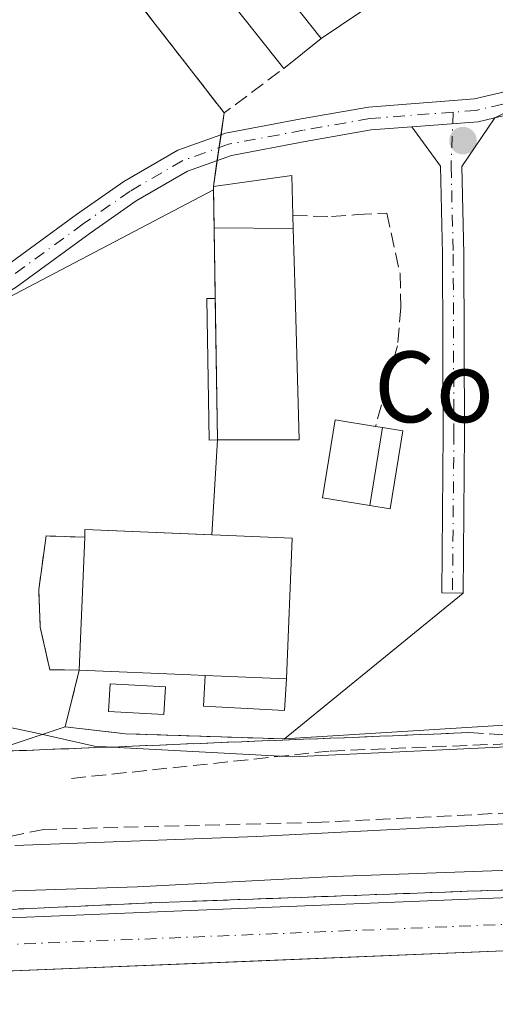
# Model space of a CAD drawing. Units: metres. Extents: x 618153 to 621618, y 4701667 to 4704046.
# Drawn here: x 619240 to 619293, y 4703655 to 4703766 of the extents above; entities that cross this region are included whole.
import ezdxf
from ezdxf.enums import TextEntityAlignment as Align

# ---------------------------------------------------------------- set-up
doc = ezdxf.new("R2010")
doc.units = ezdxf.units.M
doc.header["$MEASUREMENT"] = 0
doc.linetypes.add('DGN Style 3', pattern=[2.307223458686699, 1.648016756204785, -0.6592067024819142])
doc.linetypes.add('DGN Style 4', pattern=[2.6384748266838614, 1.318413404963828, -0.6592067024819142, 0.001648016756204785, -0.6592067024819142])
for name, color, linetype, lineweight in [('Agrupación de edificios CxS', 7, 'Continuous', 0), ('Camino Cxs', 7, 'Continuous', 0), ('Camino eje', 30, 'DGN Style 4', 13), ('Corriente artificial Cxs', 4, 'Continuous', 13), ('Cultivos herbáceos CxS', 92, 'Continuous', 0), ('Curva de nivel normal', 30, 'Continuous', 0), ('Edificación Cxs', 1, 'Continuous', 13), ('Edificación industrial Cxs', 135, 'Continuous', 13), ('Edificación ligera', 1, 'Continuous', 0), ('Edificación ligera Cxs', 1, 'Continuous', 0), ('Muro lineal', 1, 'DGN Style 3', 13), ('Núcleo urbano CxS', 7, 'Continuous', 0), ('Obra de contención lineal', 1, 'DGN Style 3', 13), ('Pastizal CxS', 92, 'Continuous', 0), ('Pista pavimentada Cxs', 135, 'Continuous', 0), ('Pista pavimentada eje', 135, 'DGN Style 4', 0), ('Punto de cota en terreno', 7, 'Continuous', 0), ('Suelo desnudo CxS', 253, 'Continuous', 0), ('Talud superficial', 30, 'DGN Style 3', 0), ('Texto cartográfico', 7, 'Continuous', 0)]:
    doc.layers.add(name, color=color, linetype=linetype, lineweight=lineweight)
doc.styles.add('Style-Arial', font='txt')

# ---------------------------------------------------------------- blocks, each defined once
blk = doc.blocks.new('*U12')
at = {"layer": 'Cultivos herbáceos CxS', "color": 92, "linetype": 'Continuous', "lineweight": 0}
blk.add_polyline3d([(619376.6476999996, 4703840.317500001, 496.3558000000049), (619357.5932999998, 4703822.9869, 495.199099999998), (619342.0040999996, 4703809.1227, 494.2351000000053), (619329.7801000001, 4703799.110099999, 493.883799999996), (619322.8501000004, 4703792.7401, 495.0237000000052), (619321.8501000004, 4703793.7501, 494.8643000000012), (619315.3501000004, 4703787.0001, 494.483699999997), (619314.3701, 4703787.7501, 494.3879000000015), (619310.5701000001, 4703783.470100001, 494.1015000000043), (619308.2100999998, 4703786.710100001, 494.4033999999957), (619301.7600999996, 4703792.050100001, 495.5956000000006), (619288.0800999999, 4703775.5001, 495.0528000000049), (619284.8501000004, 4703771.3101, 494.9857000000048), (619273.6901000004, 4703763.7401, 494.5893000000069), (619261.3000999996, 4703779.360099999, 495.4155000000028), (619257.8201000001, 4703776.5601, 495.1680999999954), (619254.8901000004, 4703780.2601, 495.2363000000041), (619247.7100999998, 4703774.5601, 494.2390000000014), (619250.9200999998, 4703770.520099999, 494.2041999999929), (619262.7101999996, 4703755.340100001, 493.8524000000034), (619261.8119999999, 4703749.272600001, 493.5442999999942), (619261.4801000003, 4703747.030099999, 493.5253999999986), (619261.4861000003, 4703746.655999999, 493.527900000001), (619232.3053000001, 4703731.3347, 491.7041999999929)], dxfattribs=at)
blk = doc.blocks.new('5PATER')
at = {"layer": 'Núcleo urbano CxS', "linetype": 'Continuous', "lineweight": 0}
h = blk.add_hatch(color=51, dxfattribs=at)
edge = h.paths.add_edge_path()
edge.add_ellipse((0, 0), major_axis=(-0.1095731443231308, -0.1110710700762829), ratio=0.9994222409660322, start_angle=0, end_angle=360)
blk = doc.blocks.new('*U18')
at = {"layer": 'Pista pavimentada Cxs', "color": 135, "linetype": 'Continuous', "lineweight": 0}
for points in [[(619095.5721000005, 4703657.530300001, 479.5727999999945), (619163.5192, 4703660.917099999, 479.6931999999942), (619231.0544999996, 4703663.9869, 480.1517000000022), (619298.6706999998, 4703666.738100001, 479.8692000000011), (619366.3839999996, 4703670.335300001, 479.9758000000002), (619399.4375, 4703672.1305, 479.6214000000036), (619405.6092999997, 4703672.758099999, 479.6377999999968), (619418.4784000004, 4703674.084100001, 479.5798999999971), (619436.6562999999, 4703675.537699999, 479.6444999999949), (619448.4342999998, 4703676.516100001, 479.5866999999998), (619460.2451, 4703676.9397, 479.4974999999977), (619471.3640999999, 4703675.950300001, 479.7948000000034)], [(619484.7401000002, 4703669.920100001, 480.9707000000053), (619447.8627000004, 4703668.208500001, 479.6745999999985), (619447.2276999997, 4703672.0185, 479.7161000000052), (619417.5198999997, 4703667.953500001, 479.6402999999991), (619406.2203000003, 4703666.7893, 479.5705000000017), (619399.9039000003, 4703666.147100001, 479.5032999999967), (619366.7056999998, 4703664.343900001, 479.5779999999941), (619298.9518999998, 4703660.7445, 479.4287999999942), (619231.3126999997, 4703657.9923, 479.7854999999981), (619163.8047000002, 4703654.923699999, 479.4548999999971), (619095.8613, 4703651.5373, 479.5926000000036)]]:
    blk.add_polyline3d(points, dxfattribs=at)

msp = doc.modelspace()

# ---------------------------------------------------------------- linework, layer by layer
at = {"layer": 'Agrupación de edificios CxS', "color": 7, "linetype": 'Continuous', "lineweight": 0, "extrusion": (0.02426104381651713, 0.01645663993633201, 0.9995701980125954), "elevation": 92927.90287474793, "flags": 128}
msp.add_lwpolyline([(3545080.321585839, -3151612.823629112), (3545080.321585839, -3151626.314623155)], dxfattribs=at)
at = {"layer": 'Agrupación de edificios CxS', "color": 7, "linetype": 'Continuous', "lineweight": 0, "extrusion": (0.04369315624842121, -0.05625632839799268, 0.9974598406012286), "elevation": -237065.4622542812, "flags": 128}
msp.add_lwpolyline([(3374360.91354768, 3326603.25852911), (3374360.91354768, 3326622.528208161)], dxfattribs=at)
at = {"layer": 'Agrupación de edificios CxS', "color": 7, "linetype": 'Continuous', "lineweight": 0, "extrusion": (0.06692533805430761, 0.03327964977206053, 0.9972028199104563), "elevation": 198478.1434342618, "flags": 128}
msp.add_lwpolyline([(3936020.642561419, -2641441.279403831), (3936020.642561418, -2641435.504960327)], dxfattribs=at)
at = {"layer": 'Agrupación de edificios CxS', "color": 7, "linetype": 'Continuous', "lineweight": 0, "extrusion": (-0.02286576585063291, -0.1544678831035367, 0.9877331774530893), "elevation": -740250.8531020231, "flags": 128}
msp.add_lwpolyline([(-76200.3425160821, 4685616.227002569), (-76200.34251608199, 4685618.745716603)], dxfattribs=at)
at = {"layer": 'Agrupación de edificios CxS', "color": 7, "linetype": 'Continuous', "lineweight": 0, "extrusion": (0.004099107311128478, 0.02769508029511549, 0.9996080130964832), "elevation": 133302.90559652, "flags": 128}
msp.add_lwpolyline([(76103.99469475343, -4741856.363465208), (76103.99469475343, -4741857.838634416)], dxfattribs=at)
at = {"layer": 'Agrupación de edificios CxS', "color": 7, "linetype": 'Continuous', "lineweight": 0, "extrusion": (0.01253397713968986, 0.08468417057874339, 0.996329007241309), "elevation": 406587.1959067949, "flags": 128}
msp.add_lwpolyline([(76103.99577280821, -4726271.712284651), (76103.99577280821, -4726273.192308768)], dxfattribs=at)
at = {"layer": 'Agrupación de edificios CxS', "color": 7, "linetype": 'Continuous', "lineweight": 0, "extrusion": (0.0118331360639294, 0.07994934714114227, 0.9967286886523322), "elevation": 383881.9636124243, "flags": 128}
msp.add_lwpolyline([(76101.26936754491, -4728167.127230989), (76101.2693675448, -4728170.10049382)], dxfattribs=at)
at = {"layer": 'Agrupación de edificios CxS', "color": 7, "linetype": 'Continuous', "lineweight": 0, "extrusion": (-0.002349318506093288, 0.1464907732213966, 0.9892092468550596), "elevation": 688089.6344655395, "flags": 128}
msp.add_lwpolyline([(-694607.6282737339, -4642491.784469092), (-694607.628273734, -4642496.531597953)], dxfattribs=at)
at = {"layer": 'Agrupación de edificios CxS', "color": 7, "linetype": 'Continuous', "lineweight": 0, "extrusion": (0.002279850432009497, -0.1421053253790993, 0.9898489171489294), "elevation": -666525.0692075426, "flags": 128}
msp.add_lwpolyline([(694636.1136557694, 4645624.531861634), (694636.1136557694, 4645632.580489025)], dxfattribs=at)
at = {"layer": 'Agrupación de edificios CxS', "color": 7, "linetype": 'Continuous', "lineweight": 0, "extrusion": (-0.001234344945192911, 0.076966620363393, 0.9970329060479366), "elevation": 361758.5123149108, "flags": 128}
msp.add_lwpolyline([(-694608.0610596122, -4679220.269755046), (-694608.0610596122, -4679236.338291777)], dxfattribs=at)
at = {"layer": 'Agrupación de edificios CxS', "color": 7, "linetype": 'Continuous', "lineweight": 0, "extrusion": (0.01066568960261714, 0.1858882284768972, 0.9825130073332472), "elevation": 881457.1293883377, "flags": 128}
msp.add_lwpolyline([(-348803.5025804409, -4648625.577967812), (-348803.5025804408, -4648636.505282583)], dxfattribs=at)
at = {"layer": 'Agrupación de edificios CxS', "color": 7, "linetype": 'Continuous', "lineweight": 0, "extrusion": (-0.08935092046178136, 0.4326035832728826, 0.8971457812151237), "elevation": 1979955.172525518, "flags": 128}
msp.add_lwpolyline([(-1557878.971525387, -4020089.62250353), (-1557879.165066634, -4020090.556774945), (-1557893.114072832, -4020086.675485044)], dxfattribs=at)
at = {"layer": 'Agrupación de edificios CxS', "color": 7, "linetype": 'Continuous', "lineweight": 0, "extrusion": (-0.04820935967612289, -0.03940993596012237, 0.99805947447396), "elevation": -214734.4962936037, "flags": 128}
msp.add_lwpolyline([(-3249770.778563434, 3449811.936122196), (-3249770.778563434, 3449785.811887241)], dxfattribs=at)
at = {"layer": 'Agrupación de edificios CxS', "color": 7, "linetype": 'Continuous', "lineweight": 0}
for points in [[(619254.8901000004, 4703780.2601, 496.3105000000069), (619257.8201000001, 4703776.5601, 496.8680000000023), (619261.3000999996, 4703779.360099999, 496.3763000000035), (619273.6901000004, 4703763.7401, 495.7436000000016)], [(619261.3000999996, 4703779.360099999, 496.3763000000035), (619273.6901000004, 4703763.7401, 495.7436000000016), (619284.8501000004, 4703771.3101, 495.3481000000029)], [(619323.8501000004, 4703769.9801, 491.8065000000061), (619293.3088999996, 4703754.793, 493.7985000000045), (619289.5686999997, 4703749.2949, 494.2565999999933), (619289.8063000003, 4703739.3979, 494.7796999999992), (619289.8857000005, 4703719.137499999, 494.5534000000043), (619289.7269000001, 4703701.032299999, 494.5810999999958), (619269.5401, 4703684.530099999, 492.9544000000024), (619251.5301000001, 4703685.120100001, 492.3849999999948), (619244.7200999996, 4703685.920100001, 492.2648000000045), (619246.3201000001, 4703692.3301, 496.4131999999955), (619242.9801000003, 4703692.360099999, 494.9744999999967), (619241.8901000004, 4703697.170100001, 494.038400000005), (619241.7301000003, 4703701.440099999, 493.9002000000037), (619242.5601000005, 4703707.4901, 493.5011999999988), (619246.9401000004, 4703707.360099999, 495.792300000001), (619246.9600999998, 4703708.220100001, 495.3796000000002), (619261.3251, 4703707.6315, 497.0941000000021), (619261.9401000004, 4703718.350099999, 495.059500000003), (619261.4801000003, 4703747.030099999, 494.2709999999934), (619262.7100999998, 4703755.340100001, 494.2559999999939), (619250.9200999998, 4703770.520099999, 495.6285999999964)], [(619293.3088999996, 4703754.793, 493.7985000000045), (619289.5686999997, 4703749.2949, 494.2565999999933), (619289.8063000003, 4703739.3979, 494.7796999999992), (619289.8857000005, 4703719.137499999, 494.5534000000043), (619289.7269000001, 4703701.032299999, 494.5810999999958)], [(619246.3201000001, 4703692.3301, 496.4131999999955), (619242.9801000003, 4703692.360099999, 494.9744999999967), (619241.8901000004, 4703697.170100001, 494.038400000005), (619241.7301000003, 4703701.440099999, 493.9002000000037), (619242.5601000005, 4703707.4901, 493.5011999999988), (619246.9401000004, 4703707.360099999, 495.792300000001)], [(619269.5401, 4703684.530099999, 492.9544000000024), (619251.5301000001, 4703685.120100001, 492.3849999999948), (619244.7200999996, 4703685.920100001, 492.2648000000045), (619246.3201000001, 4703692.3301, 496.4131999999955)]]:
    msp.add_polyline3d(points, dxfattribs=at)
at = {"layer": 'Camino Cxs', "color": 7, "linetype": 'Continuous', "lineweight": 0, "extrusion": (0.05223250463715481, -0.08479969566806192, 0.9950280282856024), "elevation": -366038.390966884, "flags": 128}
msp.add_lwpolyline([(2994165.297246512, 3661942.608515159), (2994163.45712756, 3661943.217981696), (2994156.755692525, 3661946.684008857)], dxfattribs=at)
msp.add_lwpolyline([(2994165.297246512, 3661942.608515159), (2994163.45712756, 3661943.217981696), (2994156.755692525, 3661946.684008857)], dxfattribs=at)
at = {"layer": 'Camino Cxs', "color": 7, "linetype": 'Continuous', "lineweight": 0}
for points in [[(619477.6142999995, 4703822.125299999, 487.3917999999976), (619468.0028999997, 4703818.833699999, 487.6101000000053), (619455.4678999997, 4703814.215500001, 487.8084999999992), (619441.0787000004, 4703808.407099999, 487.9119000000064), (619414.7707000002, 4703797.1699, 487.724000000002), (619393.9933000002, 4703788.0385, 487.5945000000065), (619369.8768999996, 4703778.100500001, 488.070000000007), (619353.8453000003, 4703772.2707, 488.9492999999929), (619340.4238999998, 4703767.3541, 489.8781000000017), (619329.5204999996, 4703764.561699999, 490.7027999999991), (619322.6442999998, 4703762.710300001, 491.4309999999969), (619311.0192999998, 4703759.671900001, 492.4137999999948), (619299.8931, 4703756.3607, 493.415599999993), (619293.3088999996, 4703754.793, 493.7985000000045)], [(619237.6930999998, 4703737.7807, 492.1738999999943), (619246.0163000004, 4703743.8577, 492.5924999999989), (619251.3646999998, 4703747.601700001, 492.9573999999994), (619257.4678999997, 4703751.1281, 493.3882000000012), (619262.8349000001, 4703753.0547, 493.9147999999987), (619271.4111000003, 4703754.662699999, 494.215200000006), (619279.0213000001, 4703755.9979, 494.2544000000053), (619291.0207000002, 4703756.9209, 493.8439000000071), (619299.2204999998, 4703758.873299999, 493.3684000000067), (619310.3195000002, 4703762.1765, 492.5617000000057), (619321.9776999997, 4703765.2235, 491.5749999999971), (619328.8598999997, 4703767.076300001, 490.8945999999996), (619339.6523000002, 4703769.840299999, 490.1192000000011), (619352.9539000001, 4703774.713099999, 489.1410000000033), (619368.9369000001, 4703780.5251, 488.1159999999945)], [(619237.6930999998, 4703737.7807, 492.1738999999943), (619246.0163000004, 4703743.8577, 492.5924999999989), (619251.3646999998, 4703747.601700001, 492.9573999999994), (619257.4678999997, 4703751.1281, 493.3882000000012), (619262.8349000001, 4703753.0547, 493.9147999999987), (619271.4111000003, 4703754.662699999, 494.215200000006), (619279.0213000001, 4703755.9979, 494.2544000000053), (619291.0207000002, 4703756.9209, 493.8439000000071), (619299.2204999998, 4703758.873299999, 493.3684000000067), (619310.3195000002, 4703762.1765, 492.5617000000057), (619321.9776999997, 4703765.2235, 491.5749999999971), (619328.8598999997, 4703767.076300001, 490.8945999999996), (619339.6523000002, 4703769.840299999, 490.1192000000011), (619352.9539000001, 4703774.713099999, 489.1410000000033), (619368.9369000001, 4703780.5251, 488.1159999999945)], [(619369.8768999996, 4703778.100500001, 488.070000000007), (619353.8453000003, 4703772.2707, 488.9492999999929), (619340.4238999998, 4703767.3541, 489.8781000000017), (619329.5204999996, 4703764.561699999, 490.7027999999991), (619322.6442999998, 4703762.710300001, 491.4309999999969), (619311.0192999998, 4703759.671900001, 492.4137999999948), (619299.8931, 4703756.3607, 493.415599999993), (619293.3088999996, 4703754.793, 493.7985000000045), (619291.4241000004, 4703754.3443, 493.8592000000062), (619283.9095000001, 4703753.766100001, 494.2044000000024), (619279.3465, 4703753.415100001, 494.2458999999944), (619271.8753000004, 4703752.104499999, 494.1426000000066), (619263.5181, 4703750.537500001, 494.1238000000012), (619258.5663000002, 4703748.7599, 493.5899000000064), (619252.7632999998, 4703745.407099999, 493.0488000000041), (619247.5285, 4703741.742699999, 492.6989000000031), (619239.1829000004, 4703735.6491, 492.225099999996)], [(619293.3088999996, 4703754.793, 493.7985000000045), (619289.5686999997, 4703749.2949, 494.2565999999933), (619289.8063000003, 4703739.3979, 494.7796999999992), (619289.8857000005, 4703719.137499999, 494.5534000000043), (619289.7269000001, 4703701.032299999, 494.5810999999958), (619287.3268999998, 4703701.053500001, 494.5173999999971), (619287.4857000001, 4703719.143300001, 494.4875999999931), (619287.4062999999, 4703739.3643, 494.7498000000051), (619287.1677000001, 4703749.3113, 494.3157999999967), (619283.9095000001, 4703753.766200001, 494.2044000000024)], [(619283.9095000001, 4703753.766200001, 494.2044000000024), (619279.3465, 4703753.415100001, 494.2458999999944), (619271.8753000004, 4703752.104499999, 494.1426000000066), (619263.5181, 4703750.537500001, 494.1238000000012), (619258.5663000002, 4703748.7599, 493.5899000000064), (619252.7632999998, 4703745.407099999, 493.0488000000041), (619247.5285, 4703741.742699999, 492.6989000000031), (619239.1829000004, 4703735.6491, 492.225099999996), (619232.4188999999, 4703731.4771, 491.7348999999958), (619225.3661000002, 4703727.8145, 491.3104000000022), (619218.0626999997, 4703724.681500001, 490.8794999999955), (619210.5482999999, 4703722.094900001, 490.3653999999952), (619202.8636999996, 4703720.0689, 489.8154000000068), (619178.6986999996, 4703720.0689, 487.8812000000034), (619168.2012999998, 4703719.1505, 487.6346999999951), (619160.2905000001, 4703718.095699999, 487.772299999997), (619152.7389000002, 4703717.1187, 488.0641999999935), (619143.6821, 4703715.6887, 488.4067000000068)]]:
    msp.add_polyline3d(points, dxfattribs=at)
msp.add_polyline3d([(619283.9095000001, 4703753.766100001, 494.2044000000024), (619291.4241000004, 4703754.3443, 493.8592000000062), (619293.3088999996, 4703754.793, 493.7985000000045), (619289.5686999997, 4703749.2949, 494.2565999999933), (619289.8063000003, 4703739.3979, 494.7796999999992), (619289.8857000005, 4703719.137499999, 494.5534000000043), (619289.7269000001, 4703701.032299999, 494.5810999999958), (619287.3268999998, 4703701.053500001, 494.5173999999971), (619287.4857000001, 4703719.143300001, 494.4875999999931), (619287.4062999999, 4703739.3643, 494.7498000000051), (619287.1677000001, 4703749.3113, 494.3157999999967)], close=True, dxfattribs=at)
at = {"layer": 'Camino eje', "color": 30, "linetype": 'DGN Style 4', "lineweight": 13}
for points in [[(619477.2248999998, 4703823.3661, 487.4915000000037), (619467.5674999999, 4703820.058700001, 487.6690999999992), (619454.9999000002, 4703815.428500001, 487.8742000000057), (619440.5800999999, 4703809.6077, 487.9532999999938), (619414.2538999999, 4703798.3629, 487.8457000000053), (619393.4841, 4703789.2347, 487.6150000000052), (619369.4068999998, 4703779.312700001, 488.0982999999979), (619353.3997, 4703773.491900001, 489.0475000000006), (619340.0380999995, 4703768.597100001, 490.0017999999982), (619329.1902999999, 4703765.8191, 490.8010000000068), (619322.3110999997, 4703763.9669, 491.5059999999939), (619310.6693000002, 4703760.9243, 492.4878999999929), (619299.5569000002, 4703757.616900001, 493.2841000000044), (619291.2225000003, 4703755.6325, 493.8505000000005), (619288.5988999996, 4703755.4307, 493.9677999999985)], [(619288.5988999996, 4703755.4307, 493.9677999999985), (619279.1838999996, 4703754.706499999, 494.248900000006), (619271.6432999996, 4703753.383500001, 494.139599999995), (619263.1765000002, 4703751.7961, 493.9345999999932), (619258.0170999998, 4703749.9439, 493.4744999999967), (619252.0641000001, 4703746.5043, 493.008799999996), (619246.7723000003, 4703742.8003, 492.6656999999978), (619238.4379000004, 4703736.7147, 492.2045999999973), (619231.7840999998, 4703732.611500001, 491.7740999999951), (619224.8475000003, 4703729.007300001, 491.3231999999989), (619217.6651, 4703725.921700001, 490.9296999999933), (619210.2757000001, 4703723.3709, 490.4054000000033), (619202.7191000005, 4703721.368899999, 489.8608999999997), (619178.6420999998, 4703721.368899999, 487.9560999999958), (619168.0586999999, 4703720.4429, 487.7402000000002), (619160.1211000001, 4703719.384500001, 487.9455000000017), (619152.5541000003, 4703718.4055, 488.2992999999988), (619143.5053000003, 4703716.9769, 488.4983000000066), (619133.9802999999, 4703715.865499999, 488.8791999999958)], [(619288.5988999996, 4703755.4307, 493.9677999999985), (619288.3680999996, 4703749.303099999, 494.2727000000014), (619288.6063000001, 4703739.381100001, 494.7657000000036), (619288.6857000003, 4703719.140500001, 494.5182999999961), (619288.5268999999, 4703701.0429, 494.5495999999985)]]:
    msp.add_polyline3d(points, dxfattribs=at)
at = {"layer": 'Corriente artificial Cxs', "color": 4, "linetype": 'Continuous', "lineweight": 13}
msp.add_polyline3d([(619095.8613, 4703651.5373, 479.6343000000052), (619163.8047000002, 4703654.923699999, 479.3448000000063), (619231.3126999997, 4703657.9923, 479.5849000000017), (619265.1322999997, 4703659.3684, 479.5075999999972), (619298.9518999998, 4703660.7445, 479.4367000000057), (619366.7056999998, 4703664.343900001, 479.7825000000012), (619399.9039000003, 4703666.147100001, 479.5026999999973), (619406.2203000003, 4703666.7893, 479.5638999999938), (619417.5198999997, 4703667.953500001, 479.6984999999986), (619447.2276999997, 4703672.0185, 479.7192000000068), (619447.8627000004, 4703668.208500001, 479.953999999998), (619484.7401000002, 4703669.920100001, 480.5938000000024)], dxfattribs=at)
msp.add_polyline3d([(619095.8613, 4703651.5373, 479.6343000000052), (619163.8047000002, 4703654.923699999, 479.3448000000063), (619231.3126999997, 4703657.9923, 479.5849000000017), (619265.1322999997, 4703659.3684, 479.5075999999972), (619298.9518999998, 4703660.7445, 479.4367000000057), (619366.7056999998, 4703664.343900001, 479.7825000000012), (619399.9039000003, 4703666.147100001, 479.5026999999973), (619406.2203000003, 4703666.7893, 479.5638999999938), (619417.5198999997, 4703667.953500001, 479.6984999999986), (619447.2276999997, 4703672.0185, 479.7192000000068), (619447.8627000004, 4703668.208500001, 479.953999999998), (619484.7401000002, 4703669.920100001, 480.5938000000024)], dxfattribs=at)
at = {"layer": 'Cultivos herbáceos CxS', "color": 92, "linetype": 'Continuous', "lineweight": 0, "extrusion": (0.08441314001121812, -0.2747791187829371, 0.9577947889158298), "elevation": -1239744.856133348, "flags": 128}
msp.add_lwpolyline([(1973256.295265791, 4132554.890192334), (1973223.901802045, 4132548.545847565), (1973189.241073267, 4132538.339304212)], dxfattribs=at)
at = {"layer": 'Cultivos herbáceos CxS', "color": 92, "linetype": 'Continuous', "lineweight": 0}
msp.add_polyline3d([(619329.7801000001, 4703799.110099999, 493.883799999996), (619322.8501000004, 4703792.7401, 495.0237000000052), (619321.8501000004, 4703793.7501, 494.8643000000012), (619315.3501000004, 4703787.0001, 494.483699999997), (619314.3701, 4703787.7501, 494.3879000000015), (619310.5701000001, 4703783.470100001, 494.1015000000043), (619308.2100999998, 4703786.710100001, 494.4033999999957), (619301.7600999996, 4703792.050100001, 495.5956000000006), (619288.0800999999, 4703775.5001, 495.0528000000049), (619284.8501000004, 4703771.3101, 494.9857000000048), (619273.6901000004, 4703763.7401, 494.5893000000069), (619261.3000999996, 4703779.360099999, 495.4155000000028), (619257.8201000001, 4703776.5601, 495.1680999999954), (619254.8901000004, 4703780.2601, 495.2363000000041), (619247.7100999998, 4703774.5601, 494.2390000000014), (619250.9200999998, 4703770.520099999, 494.2041999999929), (619262.7101999996, 4703755.340100001, 493.8524000000034), (619261.8119999999, 4703749.272600001, 493.5442999999942), (619261.4801000003, 4703747.030099999, 493.5253999999986), (619261.4861000003, 4703746.655999999, 493.527900000001)], dxfattribs=at)
at = {"layer": 'Curva de nivel normal', "color": 30, "linetype": 'Continuous', "lineweight": 0, "flags": 128}
for points, elevation in [([(619362.8200000003, 4703698.540100001), (619359.9400000004, 4703693.6601), (619358.7000000002, 4703690.2501), (619356.7599999999, 4703686.280099999), (619352.9299999997, 4703680.110099999), (619352.4818000002, 4703679.702), (619351.1399999997, 4703678.4801), (619349.5599999996, 4703678.190099999), (619327.5800000001, 4703676.620100001), (619266.3399999999, 4703673.520099999), (619239.0199999996, 4703672.470100001)], 485), ([(619143.1299999999, 4703692.4001), (619149.0899999999, 4703693.2301), (619151.6100000005, 4703692.790100001), (619153.25, 4703690.860099999), (619152.3200000003, 4703688.8301), (619157.04, 4703687.200099999), (619167.5199999996, 4703686.340100001), (619173.5, 4703684.270099999), (619179.7999999998, 4703677.880100001), (619190.8499999996, 4703668.7601), (619192.7662000004, 4703668.051100001), (619196.1200000001, 4703666.8101), (619199.9800000006, 4703666.4301), (619209.0599999996, 4703666.360099999), (619252.9000000004, 4703667.800100001), (619275.1600000003, 4703668.960100001), (619301.4000000004, 4703669.9301), (619325.3700000001, 4703671.350099999), (619351.4400000004, 4703672.440099999), (619366.4863, 4703673.815099999)], 480), ([(619231.25, 4703687.350099999), (619241.3700000001, 4703685.220100001), (619248.04, 4703683.7301), (619250, 4703683.624299999), (619270.4500000002, 4703682.520099999), (619306.7265, 4703684.2216)], 490)]:
    msp.add_lwpolyline(points, dxfattribs=dict(at, elevation=elevation))
at = {"layer": 'Edificación Cxs', "color": 1, "linetype": 'Continuous', "lineweight": 13, "elevation": 496.440499999997, "flags": 128}
msp.add_lwpolyline([(619280.6001000004, 4703719.770099999), (619279.1700999998, 4703710.9301), (619273.8101000005, 4703711.8101), (619275.2500999998, 4703720.630100001), (619279.8201000001, 4703719.890100001)], close=True, dxfattribs=at)
at = {"layer": 'Edificación Cxs', "color": 1, "linetype": 'Continuous', "lineweight": 13, "extrusion": (0.008092692406722455, 0.05002755303638427, 0.9987150505859027), "elevation": 240822.5864599782, "flags": 128}
msp.add_lwpolyline([(139797.9534395967, -4736132.32473047), (139797.9534395967, -4736123.358294201)], dxfattribs=at)
at = {"layer": 'Edificación Cxs', "color": 1, "linetype": 'Continuous', "lineweight": 13, "extrusion": (0.0710775344350255, -0.01093500543273108, 0.9974108530364124), "elevation": -6923.561142441838, "flags": 128}
msp.add_lwpolyline([(4743189.558569359, 102924.350587348), (4743189.558569359, 102923.5593619625)], dxfattribs=at)
at = {"layer": 'Edificación Cxs', "color": 1, "linetype": 'Continuous', "lineweight": 13}
msp.add_polyline3d([(619279.1700999998, 4703710.9301, 496.440499999997), (619273.8101000005, 4703711.8101, 495.5890000000073), (619275.2500999998, 4703720.630100001, 495.6610999999976), (619279.8201000001, 4703719.890100001, 496.0430000000051)], dxfattribs=at)
at = {"layer": 'Edificación industrial Cxs', "color": 135, "linetype": 'Continuous', "lineweight": 13, "flags": 128}
for points, elevation in [([(619254.8901000004, 4703780.2601), (619257.8201000001, 4703776.5601), (619261.3000999996, 4703779.360099999), (619273.6901000004, 4703763.7401), (619269.4501, 4703760.380100001), (619257.3300999999, 4703775.630100001), (619250.9200999998, 4703770.520099999), (619247.7100999998, 4703774.5601)], 496.8680000000023), ([(619270.4801000003, 4703743.7301), (619270.5208000002, 4703742.2554), (619261.5554000001, 4703742.334799999), (619261.4801000003, 4703747.030099999), (619270.3501000004, 4703748.280099999)], 495.1658000000025), ([(619261.9401000004, 4703718.350099999), (619261.0097000003, 4703718.335200001), (619260.7527999999, 4703734.354), (619261.6831999999, 4703734.368899999), (619261.5554000001, 4703742.334799999), (619270.5208000002, 4703742.2554), (619270.7248999998, 4703734.865300001), (619271.1801000005, 4703718.380100001)], 495.7651999999944), ([(619270.3901000004, 4703707.2601), (619269.7401000002, 4703691.350099999), (619260.5401, 4703691.7301), (619258.9301000005, 4703691.800100001), (619246.3201000001, 4703692.3301), (619246.9401000004, 4703707.360099999), (619246.9600999998, 4703708.220100001)], 498.2563999999985)]:
    msp.add_lwpolyline(points, close=True, dxfattribs=dict(at, elevation=elevation))
at = {"layer": 'Edificación industrial Cxs', "color": 135, "linetype": 'Continuous', "lineweight": 13, "extrusion": (-0.04917494915194031, -0.1220268337680403, 0.9913078614721317), "elevation": -603946.5353199106, "flags": 128}
msp.add_lwpolyline([(-1183768.487279823, 4554426.128673696), (-1183785.428894001, 4554435.827476976), (-1183789.46429556, 4554428.629383946)], dxfattribs=at)
at = {"layer": 'Edificación industrial Cxs', "color": 135, "linetype": 'Continuous', "lineweight": 13, "extrusion": (-0.0009774292300260077, 0.03541559931877993, 0.9993721929076235), "elevation": 166475.4128391361, "flags": 128}
msp.add_lwpolyline([(-748803.1945135753, -4681909.969651491), (-748803.1945135753, -4681908.493463201)], dxfattribs=at)
at = {"layer": 'Edificación industrial Cxs', "color": 135, "linetype": 'Continuous', "lineweight": 13, "extrusion": (-0.02222267288491596, 0.0001968099817173806, 0.9997530265398956), "elevation": -12341.05927653235, "flags": 128}
msp.add_lwpolyline([(-4709042.012343588, 577458.6154830033), (-4709042.012343588, 577449.6475165667)], dxfattribs=at)
msp.add_lwpolyline([(-4709042.012343588, 577458.6154830033), (-4709042.012343588, 577449.6475165667)], dxfattribs=at)
at = {"layer": 'Edificación industrial Cxs', "color": 135, "linetype": 'Continuous', "lineweight": 13, "extrusion": (0.001699759094966118, 0.04120545030352359, 0.9991492489534799), "elevation": 195366.3209915655, "flags": 128}
msp.add_lwpolyline([(-424853.7809300495, -4721177.718861755), (-424853.7809300495, -4721192.774452636)], dxfattribs=at)
at = {"layer": 'Edificación industrial Cxs', "color": 135, "linetype": 'Continuous', "lineweight": 13, "extrusion": (-0.04448555169692912, -0.9988468866005812, 0.01805360957109622), "elevation": -4725806.991583261, "flags": 128}
msp.add_lwpolyline([(409366.8593317174, 85830.11930067695), (409365.2478115968, 85830.02498530547), (409352.6267180322, 85828.27580022383)], dxfattribs=at)
at = {"layer": 'Edificación industrial Cxs', "color": 135, "linetype": 'Continuous', "lineweight": 13, "extrusion": (0.1619205417283703, -0.006688022389026159, 0.9867811350663911), "elevation": 69304.27653795527, "flags": 128}
msp.add_lwpolyline([(4725240.854006396, -418921.8846968779), (4725240.854006396, -418931.2158891299)], dxfattribs=at)
at = {"layer": 'Edificación industrial Cxs', "color": 135, "linetype": 'Continuous', "lineweight": 13}
for points in [[(619254.8901000004, 4703780.2601, 496.3105000000069), (619257.8201000001, 4703776.5601, 496.8680000000023), (619261.3000999996, 4703779.360099999, 496.3763000000035), (619273.6901000004, 4703763.7401, 495.7436000000016), (619269.4501, 4703760.380100001, 495.2995999999985)], [(619261.5554000001, 4703742.334799999, 494.966499999995), (619261.4801000003, 4703747.030099999, 494.2709999999934), (619270.3501000004, 4703748.280099999, 494.7125999999989), (619270.4801000003, 4703743.7301, 495.1135000000068)], [(619270.5208000002, 4703742.2554, 495.1658000000025), (619270.7248999998, 4703734.865300001, 494.2548999999999), (619271.1801000005, 4703718.380100001, 495.7651999999944), (619261.9401000004, 4703718.350099999, 495.059500000003), (619261.0097000003, 4703718.335200001, 494.7019), (619260.7527999999, 4703734.354, 493.678899999999), (619261.6831999999, 4703734.368899999, 493.8225999999996), (619261.5554000001, 4703742.334799999, 494.966499999995)], [(619246.9401000004, 4703707.360099999, 495.792300000001), (619246.9600999998, 4703708.220100001, 495.3796000000002), (619270.3901000004, 4703707.2601, 495.8295000000071), (619269.7401000002, 4703691.350099999, 496.7442000000011)]]:
    msp.add_polyline3d(points, dxfattribs=at)
at = {"layer": 'Edificación ligera', "color": 1, "linetype": 'Continuous', "lineweight": 0, "extrusion": (0.008092692406722455, 0.05002755303638427, 0.9987150505859027), "elevation": 240822.5864599782, "flags": 128}
msp.add_lwpolyline([(139797.9534395967, -4736132.32473047), (139797.9534395967, -4736123.358294201)], dxfattribs=at)
at = {"layer": 'Edificación ligera', "color": 1, "linetype": 'Continuous', "lineweight": 0}
for points in [[(619280.6001000004, 4703719.770099999, 495.9860999999946), (619282.9206999998, 4703719.3947, 495.6953000000067), (619281.4907000001, 4703710.5547, 495.6496999999945), (619279.1700999998, 4703710.9301, 496.440499999997)], [(619256.0729, 4703690.428200001, 496.9124000000011), (619255.8959999997, 4703687.288000001, 494.3650999999954), (619249.6342000002, 4703687.640799999, 493.9222000000009), (619249.8110999997, 4703690.780999999, 496.4198999999935), (619256.0729, 4703690.428200001, 496.9124000000011)]]:
    msp.add_polyline3d(points, dxfattribs=at)
at = {"layer": 'Edificación ligera Cxs', "color": 1, "linetype": 'Continuous', "lineweight": 0, "extrusion": (0.1619205417283703, -0.006688022389026159, 0.9867811350663911), "elevation": 69304.27653795527, "flags": 128}
msp.add_lwpolyline([(4725240.854006396, -418921.8846968779), (4725240.854006396, -418931.2158891299)], dxfattribs=at)
at = {"layer": 'Edificación ligera Cxs', "color": 1, "linetype": 'Continuous', "lineweight": 0}
msp.add_polyline3d([(619269.7401000002, 4703691.350099999, 496.7442000000011), (619269.5401, 4703687.7501, 495.3307000000059), (619260.3501000004, 4703688.2601, 495.8418999999994), (619260.5401, 4703691.7301, 498.2563999999985)], dxfattribs=at)
for points in [[(619279.1700999998, 4703710.9301, 496.440499999997), (619280.6001000004, 4703719.770099999, 496.440499999997), (619282.9206999998, 4703719.3947, 496.440499999997), (619281.4907000001, 4703710.5547, 496.440499999997)], [(619269.7401000002, 4703691.350099999, 498.2563999999985), (619269.5401, 4703687.7501, 498.2563999999985), (619260.3501000004, 4703688.2601, 498.2563999999985), (619260.5401, 4703691.7301, 498.2563999999985)], [(619256.0729, 4703690.428200001, 496.9124000000011), (619255.8959999997, 4703687.288000001, 496.9124000000011), (619249.6342000002, 4703687.640799999, 496.9124000000011), (619249.8110999997, 4703690.780999999, 496.9124000000011)]]:
    msp.add_3dface(points, dxfattribs=at)
at = {"layer": 'Muro lineal', "color": 1, "linetype": 'DGN Style 3', "lineweight": 13, "extrusion": (-0.05461117940453799, -0.1319107413984262, 0.9897561191464102), "elevation": -653805.3283287842, "flags": 128}
msp.add_lwpolyline([(-1227110.277365714, 4536041.006570217), (-1227093.577417805, 4536031.392399915), (-1227089.277881467, 4536038.702139189)], dxfattribs=at)
at = {"layer": 'Muro lineal', "color": 1, "linetype": 'DGN Style 3', "lineweight": 13}
for points in [[(619270.4801000003, 4703743.7301, 495.1135000000068), (619274.8300999999, 4703743.610099999, 494.4958999999944), (619277.7401000002, 4703743.840100001, 494.475099999996), (619281.0900999998, 4703744.020099999, 494.867499999993), (619282.6001000004, 4703737.170100001, 494.3475999999937), (619282.6901000004, 4703733.3301, 494.3387999999978), (619282.3000999996, 4703729.0101, 494.3093999999983), (619279.8201000001, 4703719.890100001, 496.0430000000051)], [(619246.9401000004, 4703707.360099999, 495.792300000001), (619242.5601000005, 4703707.4901, 493.5011999999988), (619241.7301000003, 4703701.440099999, 493.9002000000037), (619241.8901000004, 4703697.170100001, 494.038400000005), (619242.9801000003, 4703692.360099999, 494.9744999999967), (619246.3201000001, 4703692.3301, 496.4131999999955)]]:
    msp.add_polyline3d(points, dxfattribs=at)
at = {"layer": 'Núcleo urbano CxS', "color": 7, "linetype": 'Continuous', "lineweight": 0, "extrusion": (-0.0233761762498472, 0.1304505640619683, 0.991179199095628), "elevation": 599610.6476844191, "flags": 128}
msp.add_lwpolyline([(-1439200.305852243, -4480769.470892272), (-1439206.868068251, -4480767.464530917), (-1439224.491524366, -4480763.673647335)], dxfattribs=at)
at = {"layer": 'Núcleo urbano CxS', "color": 7, "linetype": 'Continuous', "lineweight": 0}
for points in [[(619329.7801000001, 4703799.110099999, 493.883799999996), (619322.8501000004, 4703792.7401, 495.0237000000052), (619321.8501000004, 4703793.7501, 494.8643000000012), (619315.3501000004, 4703787.0001, 494.483699999997), (619314.3701, 4703787.7501, 494.3879000000015), (619310.5701000001, 4703783.470100001, 494.1015000000043), (619308.2100999998, 4703786.710100001, 494.4033999999957), (619301.7600999996, 4703792.050100001, 495.5956000000006), (619288.0800999999, 4703775.5001, 495.0528000000049), (619284.8501000004, 4703771.3101, 494.9857000000048), (619273.6901000004, 4703763.7401, 494.5893000000069), (619261.3000999996, 4703779.360099999, 495.4155000000028), (619257.8201000001, 4703776.5601, 495.1680999999954), (619254.8901000004, 4703780.2601, 495.2363000000041), (619247.7100999998, 4703774.5601, 494.2390000000014), (619250.9200999998, 4703770.520099999, 494.2041999999929), (619262.7101999996, 4703755.340100001, 493.8524000000034), (619261.8119999999, 4703749.272600001, 493.5442999999942), (619261.4801000003, 4703747.030099999, 493.5253999999986), (619261.4861000003, 4703746.655999999, 493.527900000001)], [(619261.3000999996, 4703779.360099999, 495.4155000000028), (619273.6901000004, 4703763.7401, 494.5893000000069), (619284.8501000004, 4703771.3101, 494.9857000000048)], [(619323.8501000004, 4703769.9801, 491.7841000000044), (619315.6168999998, 4703765.886, 492.5366999999969), (619293.3088999996, 4703754.793, 493.8439999999973), (619289.5686999997, 4703749.2949, 494.1995000000024), (619289.8063000003, 4703739.3979, 494.786500000002), (619289.8857000005, 4703719.137499999, 494.5956000000006), (619289.7269000001, 4703701.032299999, 494.5475000000006), (619269.5401, 4703684.530099999, 492.8488000000071), (619251.5301999999, 4703685.120100001, 492.3463999999949), (619244.7200999996, 4703685.920100001, 492.0804999999964), (619246.3201000001, 4703692.3301, 493.3178000000044), (619242.9801000003, 4703692.360099999, 493.2321999999986), (619241.8901000004, 4703697.170100001, 493.0727000000043), (619241.7301000003, 4703701.440099999, 492.8877999999968), (619242.5601000005, 4703707.4901, 492.7440999999963), (619246.9401000004, 4703707.360099999, 493.0197000000044), (619246.9600999998, 4703708.220100001, 493.0301000000036), (619261.3251, 4703707.6315, 493.8255999999965), (619261.9401000004, 4703718.350099999, 493.2581000000064), (619261.4861000003, 4703746.655999999, 493.527900000001), (619261.4801000003, 4703747.030099999, 493.5253999999986), (619261.8119999999, 4703749.272600001, 493.5442999999942), (619262.7101999996, 4703755.340100001, 493.8524000000034), (619250.9200999998, 4703770.520099999, 494.2041999999929)], [(619315.6168999998, 4703765.886, 492.5366999999969), (619293.3088999996, 4703754.793, 493.8439999999973), (619289.5686999997, 4703749.2949, 494.1995000000024), (619289.8063000003, 4703739.3979, 494.786500000002), (619289.8857000005, 4703719.137499999, 494.5956000000006), (619289.7269000001, 4703701.032299999, 494.5475000000006), (619269.5401, 4703684.530099999, 492.8488000000071)], [(619261.4861000003, 4703746.655999999, 493.527900000001), (619261.9401000004, 4703718.350099999, 493.2581000000064), (619261.3251, 4703707.6315, 493.8255999999965), (619246.9600999998, 4703708.220100001, 493.0301000000036), (619246.9401000004, 4703707.360099999, 493.0197000000044), (619242.5601000005, 4703707.4901, 492.7440999999963), (619241.7301000003, 4703701.440099999, 492.8877999999968), (619241.8901000004, 4703697.170100001, 493.0727000000043), (619242.9801000003, 4703692.360099999, 493.2321999999986), (619246.3201000001, 4703692.3301, 493.3178000000044), (619244.7200999996, 4703685.920100001, 492.0804999999964)]]:
    msp.add_polyline3d(points, dxfattribs=at)
at = {"layer": 'Obra de contención lineal', "color": 1, "linetype": 'DGN Style 3', "lineweight": 13}
for points in [[(619246.3201000001, 4703692.3301, 496.4131999999955), (619244.7200999996, 4703685.920100001, 492.2648000000045), (619251.5301000001, 4703685.120100001, 492.3849999999948), (619269.5401, 4703684.530099999, 492.9544000000024)], [(619346.0201000003, 4703678.7401, 485.5565999999963), (619329.0500999996, 4703684.120100001, 488.9023000000016), (619313.2200999996, 4703684.7501, 490.4853000000003), (619274.5900999998, 4703683.1601, 491.4388999999938), (619244.8201000001, 4703680.0001, 488.6484999999957)], [(619346.0201000003, 4703678.7401, 485.5565999999963), (619273.7500999998, 4703675.120100001, 485.7691999999952), (619242.3201000001, 4703674.3101, 486.1659999999974), (619217.3000999996, 4703669.100099999, 481.9572999999946)]]:
    msp.add_polyline3d(points, dxfattribs=at)
at = {"layer": 'Pastizal CxS', "color": 92, "linetype": 'Continuous', "lineweight": 0, "extrusion": (0.08441314001121812, -0.2747791187829371, 0.9577947889158298), "elevation": -1239744.856133348, "flags": 128}
msp.add_lwpolyline([(1973256.295265791, 4132554.890192334), (1973223.901802045, 4132548.545847565), (1973189.241073267, 4132538.339304212)], dxfattribs=at)
at = {"layer": 'Pastizal CxS', "color": 92, "linetype": 'Continuous', "lineweight": 0}
for points in [[(619361.1085000001, 4703692.710100001, 485.5801000000066), (619359.5614, 4703689.8073, 485.7492999999959), (619322.8759000005, 4703687.871900001, 491.3500000000058), (619269.5401, 4703684.530099999, 492.8488000000071), (619289.7269000001, 4703701.032299999, 494.5475000000006), (619289.8857000005, 4703719.137499999, 494.5956000000006), (619289.8063000003, 4703739.3979, 494.786500000002), (619289.5686999997, 4703749.2949, 494.1995000000024), (619293.3088999996, 4703754.793, 493.8439999999973), (619315.6168999998, 4703765.886, 492.5366999999969), (619317.3120999997, 4703749.865700001, 490.9836000000069), (619328.5521, 4703730.678300001, 489.8352000000014), (619341.1151000002, 4703711.4913, 488.5298000000039)], [(619244.7200999996, 4703685.920100001, 492.0804999999964), (619233.2432000004, 4703682.082699999, 488.5959000000003), (619215.9003999997, 4703678.899700001, 484.7759999999981), (619168.8038999997, 4703689.0977, 481.2623000000021), (619202.0434999998, 4703711.8115, 488.7703000000038), (619232.3053000001, 4703731.3347, 491.7041999999929), (619261.4861000003, 4703746.655999999, 493.527900000001), (619261.9401000004, 4703718.350099999, 493.2581000000064), (619261.3251, 4703707.6315, 493.8255999999965), (619246.9600999998, 4703708.220100001, 493.0301000000036), (619246.9401000004, 4703707.360099999, 493.0197000000044), (619242.5601000005, 4703707.4901, 492.7440999999963), (619241.7301000003, 4703701.440099999, 492.8877999999968), (619241.8901000004, 4703697.170100001, 493.0727000000043), (619242.9801000003, 4703692.360099999, 493.2321999999986), (619246.3201000001, 4703692.3301, 493.3178000000044)]]:
    msp.add_polyline3d(points, close=True, dxfattribs=at)
for points in [[(619315.6168999998, 4703765.886, 492.5366999999969), (619293.3088999996, 4703754.793, 493.8439999999973), (619289.5686999997, 4703749.2949, 494.1995000000024), (619289.8063000003, 4703739.3979, 494.786500000002), (619289.8857000005, 4703719.137499999, 494.5956000000006), (619289.7269000001, 4703701.032299999, 494.5475000000006), (619269.5401, 4703684.530099999, 492.8488000000071)], [(619261.4861000003, 4703746.655999999, 493.527900000001), (619261.9401000004, 4703718.350099999, 493.2581000000064), (619261.3251, 4703707.6315, 493.8255999999965), (619246.9600999998, 4703708.220100001, 493.0301000000036), (619246.9401000004, 4703707.360099999, 493.0197000000044), (619242.5601000005, 4703707.4901, 492.7440999999963), (619241.7301000003, 4703701.440099999, 492.8877999999968), (619241.8901000004, 4703697.170100001, 493.0727000000043), (619242.9801000003, 4703692.360099999, 493.2321999999986), (619246.3201000001, 4703692.3301, 493.3178000000044), (619244.7200999996, 4703685.920100001, 492.0804999999964)], [(619361.1085000001, 4703692.710100001, 485.5801000000066), (619359.5614, 4703689.8073, 485.7492999999959), (619322.8759000005, 4703687.871900001, 491.3500000000058), (619269.5401, 4703684.530099999, 492.8488000000071)], [(619168.8038999997, 4703689.0977, 481.2623000000021), (619215.9003999997, 4703678.899700001, 484.7759999999981), (619233.2432000004, 4703682.082699999, 488.5959000000003), (619244.7200999996, 4703685.920100001, 492.0804999999964)]]:
    msp.add_polyline3d(points, dxfattribs=at)
at = {"layer": 'Pista pavimentada Cxs', "color": 135, "linetype": 'Continuous', "lineweight": 0}
for points in [[(618843.4861000003, 4703646.7345, 479.6437000000006), (618853.5549, 4703646.4231, 479.7111000000005), (618900.3141000001, 4703648.323100001, 479.8812000000034), (618964.6584999999, 4703651.7095, 479.881899999993), (619029.7550999997, 4703654.4617, 479.7397000000056), (619095.5721000005, 4703657.530300001, 479.5727999999945), (619163.5192, 4703660.917099999, 479.6931999999942), (619231.0544999996, 4703663.9869, 480.1517000000022), (619298.6706999998, 4703666.738100001, 479.8692000000011), (619366.3839999996, 4703670.335300001, 479.9758000000002), (619399.4375, 4703672.1305, 479.6214000000036), (619405.6092999997, 4703672.758099999, 479.6377999999968), (619418.4784000004, 4703674.084100001, 479.5798999999971), (619436.6562999999, 4703675.537699999, 479.6444999999949), (619448.4342999998, 4703676.516100001, 479.5866999999998), (619460.2451, 4703676.9397, 479.4974999999977), (619471.3640999999, 4703675.950300001, 479.7948000000034), (619484.1759000003, 4703676.399900001, 481.0978999999934)], [(619484.7401000002, 4703669.920100001, 480.9707000000053), (619447.8627000004, 4703668.208500001, 479.6745999999985), (619447.2276999997, 4703672.0185, 479.7161000000052), (619417.5198999997, 4703667.953500001, 479.6402999999991), (619406.2203000003, 4703666.7893, 479.5705000000017), (619399.9039000003, 4703666.147100001, 479.5032999999967), (619366.7056999998, 4703664.343900001, 479.5779999999941), (619298.9518999998, 4703660.7445, 479.4287999999942), (619231.3126999997, 4703657.9923, 479.7854999999981), (619163.8047000002, 4703654.923699999, 479.4548999999971), (619095.8613, 4703651.5373, 479.5926000000036)]]:
    msp.add_polyline3d(points, dxfattribs=at)
at = {"layer": 'Pista pavimentada eje', "color": 135, "linetype": 'DGN Style 4', "lineweight": 0}
msp.add_polyline3d([(619471.8013000004, 4703672.9639, 480.0497999999934), (619452.3076999999, 4703671.383500001, 479.6059999999998), (619452.1217, 4703674.528899999, 479.5850000000065), (619448.3388999999, 4703674.0823, 479.652700000006), (619417.9990999997, 4703671.0189, 479.5746000000072), (619405.9149000002, 4703669.773700001, 479.6848000000027), (619399.6706999998, 4703669.138699999, 479.7137999999978), (619366.5447000006, 4703667.339500001, 479.6883999999991), (619298.8113000002, 4703663.7413, 479.8362000000052), (619231.1836999999, 4703660.989499999, 479.6971000000049), (619163.6618999997, 4703657.920499999, 479.7783000000054), (619095.7166999998, 4703654.533700001, 479.7382000000071)], dxfattribs=at)
at = {"layer": 'Suelo desnudo CxS', "color": 253, "linetype": 'Continuous', "lineweight": 0, "extrusion": (-0.0233761762498472, 0.1304505640619683, 0.991179199095628), "elevation": 599610.6476844191, "flags": 128}
msp.add_lwpolyline([(-1439200.305852243, -4480769.470892272), (-1439206.868068251, -4480767.464530917), (-1439224.491524366, -4480763.673647335)], dxfattribs=at)
at = {"layer": 'Suelo desnudo CxS', "color": 253, "linetype": 'Continuous', "lineweight": 0}
for points in [[(619142.9933000002, 4703682.8979, 478.8831000000064), (619168.8038999997, 4703689.0977, 481.2623000000021), (619215.9003999997, 4703678.899700001, 484.7759999999981), (619233.2432000004, 4703682.082699999, 488.5959000000003), (619244.7200999996, 4703685.920100001, 492.0804999999964), (619251.5301999999, 4703685.120100001, 492.3463999999949), (619269.5401, 4703684.530099999, 492.8488000000071), (619322.8759000005, 4703687.871900001, 491.3500000000058), (619359.5614, 4703689.8073, 485.7492999999959), (619361.1085000001, 4703692.710100001, 485.5801000000066), (619370.2085999995, 4703692.9661, 483.9728999999934), (619378.1432999996, 4703691.643100001, 483.1601999999984), (619383.4332999998, 4703688.335100001, 482.5488999999943), (619388.4139, 4703690.3695, 482.4176000000007), (619400.8639000002, 4703683.411900001, 480.8896999999997), (619447.8202999998, 4703687.922900001, 479.7983999999997), (619473.1218999998, 4703694.8235, 479.3834999999963)], [(619361.1085000001, 4703692.710100001, 485.5801000000066), (619359.5614, 4703689.8073, 485.7492999999959), (619322.8759000005, 4703687.871900001, 491.3500000000058), (619269.5401, 4703684.530099999, 492.8488000000071)], [(619168.8038999997, 4703689.0977, 481.2623000000021), (619215.9003999997, 4703678.899700001, 484.7759999999981), (619233.2432000004, 4703682.082699999, 488.5959000000003), (619244.7200999996, 4703685.920100001, 492.0804999999964)]]:
    msp.add_polyline3d(points, dxfattribs=at)
at = {"layer": 'Talud superficial', "color": 30, "linetype": 'DGN Style 3', "lineweight": 0}
for points in [[(619290.3700000001, 4703685.2501, 492.5246000000043), (619276.2999999998, 4703684.6801, 492.7223999999987), (619271.6100000005, 4703684.5001, 492.9039000000049), (619250, 4703683.624299999, 491.3029999999999), (619248.1699999999, 4703683.550100001, 491.0813999999955), (619243.4800000006, 4703683.370100001, 490.6010999999999), (619234.0999999996, 4703682.9901, 489.1153000000049), (619230.1900000004, 4703681.520099999, 487.8824000000022), (619226.2699999996, 4703680.0601, 486.5660999999964), (619223.1507000001, 4703678.887399999, 485.4977999999974), (619222.3600000005, 4703678.590100001, 485.2551999999997), (619218.4500000002, 4703677.130100001, 484.468200000003), (619214.5300000003, 4703675.6601, 483.6411999999983), (619210.6200000001, 4703674.200099999, 482.7863000000071), (619206.2400000002, 4703672.1601, 481.8549999999959), (619201.75, 4703670.390100001, 481.1880999999995), (619197.1200000001, 4703669.020099999, 480.6128999999929), (619192.9199999999, 4703668.0801, 480.2302999999956), (619192.7662000004, 4703668.051100001, 480.2170000000042), (619188.6799999997, 4703667.280099999, 479.9235999999946), (619184.4199999999, 4703666.640100001, 479.7116999999998)], [(619234.0999999996, 4703682.9901, 488.7100000000065), (619243.4800000006, 4703683.370100001, 490.2262999999948), (619248.1699999999, 4703683.550100001, 490.7578999999969), (619250, 4703683.624299999, 491.0414000000019), (619271.6100000005, 4703684.5001, 492.5473000000056), (619276.2999999998, 4703684.6801, 492.164300000004), (619290.3700000001, 4703685.2501, 491.728099999993), (619306.7265, 4703684.2216, 490.4630999999936), (619315.0199999996, 4703683.700099999, 489.7364999999991), (619319.9500000002, 4703683.4001, 489.2456999999995), (619344.5999999996, 4703681.850099999, 486.6630000000005), (619348.9600000001, 4703680.700099999, 485.8552999999956), (619352.4818000002, 4703679.702, 485.1119999999937), (619353.2999999998, 4703679.470100001, 484.8859999999986), (619357.6200000001, 4703678.1801, 483.7538999999961), (619361.9199999999, 4703676.8101, 482.5060999999987), (619365.8499999996, 4703674.2301, 480.8459000000003)], [(619290.3700000001, 4703685.2501, 492.5246000000043), (619306.7265, 4703684.2216, 491.5158999999985), (619315.0199999996, 4703683.700099999, 490.8239999999933), (619319.9500000002, 4703683.4001, 490.2649999999995), (619344.5999999996, 4703681.850099999, 487.132700000002), (619348.9600000001, 4703680.700099999, 486.3383000000031), (619352.4818000002, 4703679.702, 485.7173000000039), (619353.2999999998, 4703679.470100001, 485.5121000000072), (619357.6200000001, 4703678.1801, 484.3862999999984), (619361.9199999999, 4703676.8101, 483.0002999999998), (619365.8499999996, 4703674.2301, 481.4753000000055), (619366.4863, 4703673.815099999, 481.2543000000006), (619369.79, 4703671.6601, 480.2655999999988)], [(619365.0700000003, 4703671.340100001, 480.1569000000018), (619360.3499999996, 4703671.030099999, 480.3524000000034), (619346.1900000004, 4703670.0701, 480.4011000000028), (619341.4699999997, 4703669.7601, 480.3770999999979), (619332.0300000003, 4703669.120100001, 480.2311999999947), (619327.3099999996, 4703668.8101, 480.1888999999938), (619322.5899999999, 4703668.4901, 480.0795999999973), (619312.8700000001, 4703668.130100001, 480.1073999999935), (619308, 4703667.960100001, 480.0819999999949), (619288.5499999998, 4703667.2401, 479.9069000000018), (619283.6900000004, 4703667.0701, 480.0124000000069), (619269.1100000005, 4703666.530099999, 480.2243000000017), (619264.2400000002, 4703666.360099999, 480.340400000001), (619254.5199999996, 4703666.0001, 480.4796000000061), (619249.6100000005, 4703665.770099999, 480.4921999999933), (619244.7000000002, 4703665.550100001, 480.5044999999955), (619234.8799999999, 4703665.090100001, 480.4928000000073)], [(619234.8799999999, 4703665.090100001, 481.261599999998), (619244.7000000002, 4703665.550100001, 481.3310999999958), (619249.6100000005, 4703665.770099999, 481.2921000000061), (619254.5199999996, 4703666.0001, 481.3117999999959), (619264.2400000002, 4703666.360099999, 481.0552000000025), (619269.1100000005, 4703666.530099999, 480.9342000000034), (619283.6900000004, 4703667.0701, 480.7001000000019), (619288.5499999998, 4703667.2401, 480.4784999999974), (619308, 4703667.960100001, 480.6852000000072), (619312.8700000001, 4703668.130100001, 480.718399999998), (619322.5899999999, 4703668.4901, 480.6777000000002), (619327.3099999996, 4703668.8101, 480.6310999999987), (619332.0300000003, 4703669.120100001, 480.6747999999934), (619341.4699999997, 4703669.7601, 480.9063000000024), (619346.1900000004, 4703670.0701, 481.0286999999954), (619360.3499999996, 4703671.030099999, 480.9590999999928), (619365.0700000003, 4703671.340100001, 480.670299999998)]]:
    msp.add_polyline3d(points, dxfattribs=at)

# ---------------------------------------------------------------- block references
at = {"layer": 'Cultivos herbáceos CxS', "color": 92, "linetype": 'Continuous', "lineweight": 0}
msp.add_blockref('*U12', (0, 0), dxfattribs=at)
at = {"layer": 'Pista pavimentada Cxs', "color": 135, "linetype": 'Continuous', "lineweight": 0}
msp.add_blockref('*U18', (0, 0), dxfattribs=at)
at = {"layer": 'Punto de cota en terreno', "color": 7, "linetype": 'Continuous', "lineweight": 0, "xscale": 10, "yscale": 10, "zscale": 10}
msp.add_blockref('5PATER', (619289.7100000001, 4703752.210000001, 493.7599999999948), dxfattribs=at)

# ---------------------------------------------------------------- texts
at = {"layer": 'Texto cartográfico', "color": 7, "linetype": 'Continuous', "lineweight": 0, "style": 'Style-Arial'}
msp.add_text('Corral de Berrade', height=8, dxfattribs=at).set_placement((619324.4715390246, 4703724.356799999), align=Align.MIDDLE_CENTER)

doc.saveas('drawing.dxf')
